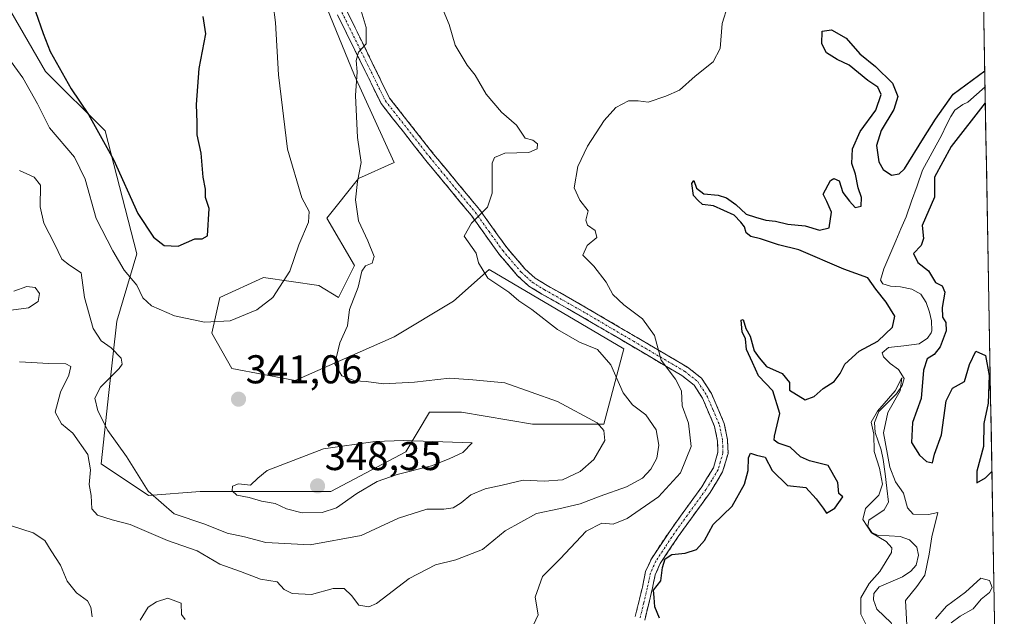
# Model space of a CAD drawing. Units: metres. Extents: x 621980 to 625458, y 4678601 to 4680975.
# Drawn here: x 625201 to 625446, y 4679463 to 4679611 of the extents above; entities that cross this region are included whole.
import ezdxf
from ezdxf.enums import TextEntityAlignment as Align

# ---------------------------------------------------------------- set-up
doc = ezdxf.new("R2010")
doc.units = ezdxf.units.M
doc.header["$MEASUREMENT"] = 0
doc.linetypes.add('TRAZO_Y_PUNTO', pattern=[1, 0.5, -0.25, 0, -0.25])
doc.linetypes.add('TRAZOSX2', pattern=[1.5, 1, -0.5])
for name, color, linetype, lineweight in [('Camino', 19, 'TRAZOSX2', 0), ('Camino Cxs', 19, 'Continuous', 0), ('Camino eje', 19, 'TRAZO_Y_PUNTO', 0), ('Carátula', 7, 'Continuous', 5), ('Corriente natural lineal', 142, 'Continuous', 13), ('Curva de nivel maestra', 36, 'Continuous', 30), ('Curva de nivel normal', 36, 'Continuous', 0), ('Matorral CxS', 135, 'Continuous', 0), ('Municipio CxS', 142, 'Continuous', 0), ('Punto de cota en terreno', 7, 'Continuous', 0), ('Rótulo de punto de cota en terreno', 19, 'Continuous', 0), ('Suelo desnudo CxS', 43, 'Continuous', 0)]:
    doc.layers.add(name, color=color, linetype=linetype, lineweight=lineweight)
doc.styles.add('Arial', font='txt', dxfattribs={"height": 0.2})

# ---------------------------------------------------------------- blocks, each defined once
blk = doc.blocks.new('*U178')
at = {"layer": 'Curva de nivel normal', "color": 36, "linetype": 'Continuous', "lineweight": 0}
for points in [[(625306.3, 4679613.56, 335), (625307.76, 4679609.94, 335), (625309.3, 4679604.84, 335), (625312.24, 4679599.84, 335), (625314.24, 4679597.35, 335), (625316.99, 4679592.61, 335), (625320.83, 4679588.09, 335), (625324.57, 4679584.88, 335), (625326.7, 4679581.63, 335), (625328.63, 4679581.16, 335), (625329.81, 4679580.24, 335), (625329.71, 4679579, 335), (625327.63, 4679578.1, 335), (625321.64, 4679577.87, 335), (625319.09, 4679576.87, 335), (625318.54, 4679575.4, 335), (625318.54, 4679567.96, 335), (625317.35, 4679564.44, 335), (625313.35, 4679560.49, 335), (625311.55, 4679557.19, 335), (625314.55, 4679552.98, 335), (625315.08, 4679550.6, 335), (625317.4, 4679546.79, 335), (625322.64, 4679543.26, 335), (625325.12, 4679541.12, 335), (625328.42, 4679538.94, 335), (625334.81, 4679534.01, 335), (625340.27, 4679530.8, 335), (625344.76, 4679528.96, 335), (625348.07, 4679525.15, 335), (625351.15, 4679518.23, 335), (625353.46, 4679515.18, 335), (625356.78, 4679512.7, 335), (625359.37, 4679508.98, 335), (625360.06, 4679505.13, 335), (625359.5, 4679501.9, 335), (625358.07, 4679499.14, 335), (625355.95, 4679496.96, 335), (625352.02, 4679494.77, 335), (625345.45, 4679492.42, 335), (625340.46, 4679490.5, 335), (625335.1, 4679489.28, 335), (625329.52, 4679488.13, 335), (625321.72, 4679483.78, 335), (625316.12, 4679479.17, 335), (625309.46, 4679476.56, 335), (625304.38, 4679475.34, 335), (625297.84, 4679471.96, 335), (625289.72, 4679465.74, 335), (625287.75, 4679464.9, 335), (625285.26, 4679465.32, 335), (625283.46, 4679467.66, 335), (625281.59, 4679469.46, 335), (625278.92, 4679469.45, 335), (625273.45, 4679467.98, 335), (625268.7, 4679468.23, 335), (625266.7, 4679469.23, 335), (625264.91, 4679471.14, 335), (625260.74, 4679471.73, 335), (625255.76, 4679473.66, 335), (625250.63, 4679475.49, 335), (625244.96, 4679478.82, 335), (625237.64, 4679481.38, 335), (625228.3, 4679485.39, 335), (625223.83, 4679486.58, 335), (625220.18, 4679487.7, 335), (625218.74, 4679489.26, 335), (625218.56, 4679492.59, 335), (625218.1, 4679495.32, 335), (625218.44, 4679498.99, 335), (625217.79, 4679502.82, 335), (625213.99, 4679508.17, 335), (625211.19, 4679510.46, 335), (625209.61, 4679513.4, 335), (625210.93, 4679518.33, 335), (625213, 4679522.57, 335), (625213.51, 4679524.75, 335), (625212.29, 4679525.45, 335), (625208.02, 4679525.52, 335), (625200.69, 4679525.96, 335)], [(625197.36, 4679538.61, 335), (625202.97, 4679539.39, 335), (625205.35, 4679540.98, 335), (625205.69, 4679542.93, 335), (625204.66, 4679544.43, 335), (625202.52, 4679544.65, 335), (625199.35, 4679543.53, 335)]]:
    blk.add_polyline3d(points, dxfattribs=at)
blk = doc.blocks.new('*U179')
at = {"layer": 'Curva de nivel normal', "color": 36, "linetype": 'Continuous', "lineweight": 0}
blk.add_polyline3d([(625197.18, 4679602.75, 345), (625201.56, 4679596.72, 345), (625205.23, 4679590.2, 345), (625208.24, 4679584.26, 345), (625214.44, 4679576.9, 345), (625217.06, 4679571.47, 345), (625219.82, 4679561.65, 345), (625224.01, 4679553.6, 345), (625226.84, 4679548.79, 345), (625229.93, 4679545.03, 345), (625231.47, 4679541.9, 345), (625233.6, 4679539.88, 345), (625239.34, 4679537.38, 345), (625246.82, 4679535.77, 345), (625253.21, 4679536.17, 345), (625259.88, 4679538.84, 345), (625263.83, 4679541.98, 345), (625268.08, 4679548.55, 345), (625270.32, 4679555.03, 345), (625272.7, 4679560.7, 345), (625272.94, 4679563.34, 345), (625271.1, 4679566.77, 345), (625267.5, 4679578.88, 345), (625265.24, 4679597.44, 345), (625264.54, 4679610.47, 345), (625263.36, 4679619.56, 345)], dxfattribs=at)
blk = doc.blocks.new('*U180')
at = {"layer": 'Curva de nivel normal', "color": 36, "linetype": 'Continuous', "lineweight": 0}
for points in [[(625413.58, 4679456.61, 320), (625410.35, 4679463.01, 320), (625410.41, 4679467.1, 320), (625412.46, 4679470.66, 320), (625415.1, 4679473.66, 320), (625418, 4679478.38, 320), (625418.06, 4679479.58, 320), (625416.68, 4679481.18, 320), (625413.04, 4679483.3, 320), (625410.9, 4679486.64, 320), (625411.53, 4679489.34, 320), (625414.86, 4679492.66, 320), (625415.75, 4679495.41, 320), (625415.05, 4679499.41, 320), (625413.7, 4679503.58, 320), (625413.63, 4679507.88, 320), (625412.95, 4679510.85, 320), (625414.5, 4679513.65, 320), (625418.9, 4679518.72, 320), (625420.63, 4679521.92, 320), (625420.18, 4679518.68, 320), (625417.08, 4679513.26, 320), (625415.98, 4679508.19, 320), (625417.58, 4679499.66, 320), (625419.04, 4679496.04, 320), (625421, 4679493.22, 320), (625421.98, 4679489.54, 320), (625423.39, 4679487.93, 320), (625427.23, 4679487.91, 320), (625429.59, 4679488.4, 320), (625428.06, 4679482.28, 320), (625427.42, 4679478, 320), (625426.33, 4679472.75, 320), (625424.36, 4679469.98, 320), (625421.47, 4679466.49, 320), (625421.81, 4679460.32, 320)], [(625429.01, 4679461.85, 320), (625431.74, 4679465.01, 320), (625436.46, 4679468.55, 320), (625440.24, 4679471.98, 320), (625442.46, 4679471.46, 320), (625443.08, 4679469.66, 320), (625442.42, 4679468.44, 320), (625440.38, 4679466.78, 320), (625438.34, 4679464.39, 320), (625435.1, 4679462.56, 320), (625432.91, 4679460.92, 320)]]:
    blk.add_polyline3d(points, dxfattribs=at)
blk = doc.blocks.new('*U182')
at = {"layer": 'Curva de nivel normal', "color": 36, "linetype": 'Continuous', "lineweight": 0}
blk.add_polyline3d([(625200.74, 4679573.55, 340), (625204.37, 4679571.94, 340), (625205.94, 4679569.94, 340), (625205.87, 4679564.54, 340), (625206.8, 4679560.45, 340), (625209.46, 4679555.31, 340), (625211.25, 4679551.47, 340), (625213.22, 4679549.97, 340), (625216.12, 4679548.13, 340), (625216.89, 4679541.97, 340), (625219.1, 4679534.23, 340), (625221.04, 4679531.12, 340), (625223.54, 4679529.39, 340), (625226.03, 4679526.87, 340), (625226.32, 4679525.31, 340), (625225.59, 4679524.23, 340), (625220.92, 4679519.64, 340), (625219.51, 4679516.84, 340), (625220.23, 4679513.73, 340), (625222.77, 4679508.84, 340), (625227.38, 4679502.32, 340), (625232.82, 4679493.73, 340), (625239.24, 4679488.08, 340), (625246.91, 4679485.51, 340), (625252.48, 4679483.27, 340), (625256.76, 4679482.33, 340), (625262.12, 4679480.89, 340), (625273.12, 4679480.34, 340), (625285.88, 4679482.62, 340), (625295.14, 4679486.98, 340), (625302.21, 4679489.22, 340), (625306.46, 4679489.17, 340), (625308.79, 4679489.51, 340), (625310.8, 4679490.79, 340), (625313.18, 4679492.82, 340), (625316.8, 4679494.24, 340), (625321.02, 4679495.19, 340), (625326.19, 4679496.47, 340), (625331.5, 4679496.15, 340), (625336.04, 4679496.52, 340), (625340.47, 4679498.61, 340), (625343.85, 4679501.59, 340), (625346.57, 4679506.28, 340), (625346.36, 4679508.81, 340), (625344.7, 4679510.73, 340), (625334.78, 4679516.06, 340), (625321.7, 4679520.72, 340), (625313.72, 4679521.46, 340), (625307.84, 4679521.85, 340), (625299.12, 4679520.87, 340), (625291.46, 4679520.46, 340), (625287.08, 4679521.03, 340), (625284.28, 4679521.22, 340), (625281.06, 4679522.41, 340), (625279.3, 4679525.42, 340), (625280.54, 4679530.62, 340), (625282.46, 4679534.89, 340), (625282.93, 4679538.94, 340), (625285.12, 4679544.55, 340), (625286, 4679548.48, 340), (625286.98, 4679549.87, 340), (625288.58, 4679550.5, 340), (625289.12, 4679552.2, 340), (625287.56, 4679556.1, 340), (625285.16, 4679561.06, 340), (625284.42, 4679566.3, 340), (625284.93, 4679570.88, 340), (625285.84, 4679575.6, 340), (625284.94, 4679581.84, 340), (625284.47, 4679592.26, 340), (625284.88, 4679598.2, 340), (625284.62, 4679601, 340), (625285.2, 4679603.09, 340), (625287.13, 4679605.16, 340), (625287.1, 4679609.26, 340), (625284.62, 4679617.59, 340)], dxfattribs=at)
blk = doc.blocks.new('*U186')
at = {"layer": 'Curva de nivel normal', "color": 36, "linetype": 'Continuous', "lineweight": 0}
for points in [[(625377.27, 4679614.71, 330), (625375.86, 4679610.24, 330), (625375.36, 4679603.97, 330), (625373.59, 4679600.66, 330), (625369.08, 4679597.06, 330), (625365.22, 4679593.57, 330), (625361.82, 4679592.13, 330), (625357.38, 4679590.59, 330), (625354.87, 4679590.97, 330), (625352.52, 4679590.99, 330), (625349.33, 4679589.25, 330), (625346.38, 4679586.02, 330), (625342.29, 4679579.64, 330), (625339.83, 4679574.58, 330), (625338.93, 4679569.31, 330), (625340.33, 4679566.19, 330), (625342.46, 4679563.54, 330), (625341.86, 4679561.25, 330), (625342.25, 4679560, 330), (625344.19, 4679558.64, 330), (625344.58, 4679556.93, 330), (625342.2, 4679554.89, 330), (625341.14, 4679552.48, 330), (625343.88, 4679549.74, 330), (625346.89, 4679545.76, 330), (625348.6, 4679542.7, 330), (625351.33, 4679540.09, 330), (625356, 4679536.66, 330), (625358.94, 4679532.44, 330), (625360.58, 4679526.36, 330), (625364.23, 4679521.57, 330), (625365.69, 4679518.67, 330), (625365.83, 4679514.98, 330), (625367.44, 4679510.64, 330), (625368.08, 4679504.8, 330), (625365.45, 4679498.23, 330), (625359.95, 4679492.26, 330), (625352.11, 4679486.85, 330), (625348.62, 4679485.5, 330), (625345.82, 4679485.76, 330), (625341.96, 4679483.69, 330), (625335.43, 4679476.82, 330), (625331.02, 4679472.44, 330), (625329.22, 4679467.29, 330), (625329.94, 4679462.85, 330), (625328.82, 4679460.36, 330)], [(625241.99, 4679461.76, 330), (625241.11, 4679462.93, 330), (625241, 4679465.76, 330), (625237.71, 4679467.05, 330), (625234.9, 4679466.12, 330), (625232.8, 4679464.8, 330), (625230.8, 4679461.53, 330)], [(625218.86, 4679462.4, 330), (625218.52, 4679464.79, 330), (625217.66, 4679466.4, 330), (625214.95, 4679468.37, 330), (625212.6, 4679471.27, 330), (625210.95, 4679475.29, 330), (625208.65, 4679478.81, 330), (625207.04, 4679481.39, 330), (625204.13, 4679483.3, 330), (625198.45, 4679485.11, 330), (625193.38, 4679488.3, 330), (625192.31, 4679488.6, 330), (625190.8, 4679487.75, 330), (625188.68, 4679485, 330), (625186.88, 4679481.94, 330), (625187.91, 4679475.99, 330), (625188.58, 4679472.67, 330), (625187.31, 4679469.37, 330), (625186.97, 4679466.54, 330), (625186.04, 4679462.69, 330), (625184.35, 4679460, 330)]]:
    blk.add_polyline3d(points, dxfattribs=at)
blk = doc.blocks.new('*U187')
at = {"layer": 'Curva de nivel maestra', "color": 36, "linetype": 'Continuous', "lineweight": 30}
for points in [[(625360.18, 4679462.05, 325), (625359, 4679464.88, 325), (625358.89, 4679467.24, 325), (625358.68, 4679469.05, 325), (625360.57, 4679471.32, 325), (625360.97, 4679474.66, 325), (625361.62, 4679476.84, 325), (625363.24, 4679477.89, 325), (625366.58, 4679478.24, 325), (625369.45, 4679479.17, 325), (625371.39, 4679481.39, 325), (625373.56, 4679485.35, 325), (625378.29, 4679489.98, 325), (625381.42, 4679495.4, 325), (625382.28, 4679498.82, 325), (625382.34, 4679501.96, 325), (625382.91, 4679503.14, 325), (625384.36, 4679502.63, 325), (625386.5, 4679502.13, 325), (625388.24, 4679498.81, 325), (625392.06, 4679495.12, 325), (625396.7, 4679494.59, 325), (625399.22, 4679491.78, 325), (625400.95, 4679489.5, 325), (625401.84, 4679488.23, 325), (625403.89, 4679489.45, 325), (625405.92, 4679492.25, 325), (625404.89, 4679493.1, 325), (625404.66, 4679495.88, 325), (625402.22, 4679500.12, 325), (625397.58, 4679501.23, 325), (625395.32, 4679502.22, 325), (625392.77, 4679504.64, 325), (625389.77, 4679505.64, 325), (625388.8, 4679506.42, 325), (625388.86, 4679507.4, 325), (625390.21, 4679513.08, 325), (625388.46, 4679518.66, 325), (625384.88, 4679522.41, 325), (625383.37, 4679525.78, 325), (625381.92, 4679528.97, 325), (625381.6, 4679531.68, 325), (625380.84, 4679533.43, 325), (625380.59, 4679536.3, 325), (625381.04, 4679536.44, 325), (625381.7, 4679534.19, 325), (625382.8, 4679532.34, 325), (625383.77, 4679528.64, 325), (625385.05, 4679526.92, 325), (625386.86, 4679524.73, 325), (625390.79, 4679522.99, 325), (625392.61, 4679520.81, 325), (625392.62, 4679518.82, 325), (625396.54, 4679516.48, 325), (625398.77, 4679517.29, 325), (625400.99, 4679519.25, 325), (625403.76, 4679521.04, 325), (625405.26, 4679522.98, 325), (625406.39, 4679525.31, 325), (625409.92, 4679528.59, 325), (625414.62, 4679531.09, 325), (625418.28, 4679534.59, 325), (625418.84, 4679537.31, 325), (625416.72, 4679540.82, 325), (625414.12, 4679544.03, 325), (625412.1, 4679546.81, 325), (625406.11, 4679549.03, 325), (625394.93, 4679553.8, 325), (625389.87, 4679555.07, 325), (625385.38, 4679556.59, 325), (625382.93, 4679557.13, 325), (625381.84, 4679558.04, 325), (625381.38, 4679559.58, 325), (625380.51, 4679560.71, 325), (625378.84, 4679562.44, 325), (625373.62, 4679564.78, 325), (625370.88, 4679565.15, 325), (625369.88, 4679566.08, 325), (625368.7, 4679567.35, 325), (625368.28, 4679570.37, 325), (625368.74, 4679571.06, 325), (625369.43, 4679569.17, 325), (625371.29, 4679567.75, 325), (625374.82, 4679567.46, 325), (625376.86, 4679566.81, 325), (625379.21, 4679565.1, 325), (625381.84, 4679562.71, 325), (625384.09, 4679561.96, 325), (625386.66, 4679561.19, 325), (625389.14, 4679561, 325), (625392.16, 4679560.22, 325), (625396.52, 4679559.8, 325), (625400.09, 4679558.73, 325), (625402.46, 4679559.33, 325), (625403.08, 4679563.2, 325), (625401.9, 4679565.84, 325), (625401.02, 4679567.67, 325), (625402.8, 4679571.09, 325), (625403.62, 4679571.56, 325), (625404.94, 4679570.98, 325), (625405.86, 4679568.07, 325), (625407.54, 4679565.92, 325), (625408.93, 4679564.39, 325), (625410.44, 4679564.74, 325), (625410.56, 4679566.88, 325), (625409.69, 4679569.31, 325), (625409.07, 4679572.64, 325), (625408.15, 4679575.3, 325), (625408.3, 4679578.97, 325), (625410.23, 4679583.3, 325), (625414.13, 4679588.64, 325), (625415.42, 4679592.55, 325), (625414.6, 4679594.34, 325), (625412.1, 4679596.01, 325), (625407.43, 4679599.87, 325), (625404.51, 4679601.23, 325), (625401.85, 4679602.92, 325), (625400.66, 4679605.16, 325), (625400.76, 4679608.27, 325), (625403.06, 4679608.68, 325), (625406.71, 4679606.58, 325), (625410.16, 4679602.69, 325), (625414.04, 4679599.54, 325), (625418.24, 4679595.31, 325), (625419.56, 4679592.06, 325), (625418.62, 4679588.8, 325), (625415.48, 4679583.58, 325), (625414.28, 4679579.79, 325), (625414.88, 4679575.74, 325), (625415.96, 4679573.83, 325), (625417.98, 4679572.4, 325), (625419.94, 4679572.74, 325), (625421.25, 4679574.03, 325), (625425.99, 4679581.63, 325), (625428.99, 4679586.4, 325), (625433.42, 4679592.64, 325), (625441.25, 4679598.42, 325)], [(625441.39, 4679590.49, 325), (625432.92, 4679579.6, 325), (625428.72, 4679571.92, 325), (625428.75, 4679566.96, 325), (625425.66, 4679559.85, 325), (625425.97, 4679556.65, 325), (625425.42, 4679554.88, 325), (625423.46, 4679552.91, 325), (625424.6, 4679550.71, 325), (625427.22, 4679548.58, 325), (625428.94, 4679545.69, 325), (625430.68, 4679544.89, 325), (625431.34, 4679543.29, 325), (625430.6, 4679539.44, 325), (625430.72, 4679537.01, 325), (625431.53, 4679535.74, 325), (625431.62, 4679533.61, 325), (625430.18, 4679529.63, 325), (625428.66, 4679527.74, 325), (625426.94, 4679526.67, 325), (625425.99, 4679523.82, 325), (625425.38, 4679516.75, 325), (625423.26, 4679510.8, 325), (625423, 4679505.86, 325), (625425, 4679502.7, 325), (625426.7, 4679501.09, 325), (625428.25, 4679500.77, 325), (625428.76, 4679502.91, 325), (625430.47, 4679507.77, 325), (625431.66, 4679516.24, 325), (625433.24, 4679519.37, 325), (625436.18, 4679520.98, 325), (625437.43, 4679525.27, 325), (625439.03, 4679528.6, 325), (625441.45, 4679527.46, 325), (625442.39, 4679522.49, 325), (625442.08, 4679515.62, 325), (625441.06, 4679510.53, 325), (625440.98, 4679504.8, 325), (625439.25, 4679498.68, 325), (625439.27, 4679495.78, 325), (625441.44, 4679496.98, 325), (625443.03, 4679498.63, 325)]]:
    blk.add_polyline3d(points, dxfattribs=at)
blk = doc.blocks.new('5PATER')
at = {"layer": 'Carátula', "linetype": 'Continuous', "lineweight": 5}
h = blk.add_hatch(color=250, dxfattribs=at)
edge = h.paths.add_edge_path()
edge.add_ellipse((0, 0.01), major_axis=(-1.33, -1.34), ratio=0.999422, start_angle=0, end_angle=360)

msp = doc.modelspace()

# ---------------------------------------------------------------- linework, layer by layer
at = {"layer": 'Camino', "color": 19, "linetype": 'TRAZOSX2', "lineweight": 0}
for points in [[(625354.17, 4679462.47), (625355.94, 4679469.78), (625356.73, 4679473.67), (625358.19, 4679476.87), (625362.82, 4679483.85), (625370.73, 4679494.77), (625373.64, 4679499.52), (625374.76, 4679503.41), (625374.66, 4679506.17), (625373.95, 4679509.83), (625370.9, 4679516.87), (625368.82, 4679520.13), (625365.8, 4679522.49), (625340.43, 4679537.41), (625330.91, 4679542.81), (625327.68, 4679544.79), (625324.84, 4679547.38), (625320.15, 4679552.85), (625313.32, 4679562.38), (625301.97, 4679576.11), (625290.82, 4679590.29), (625279.96, 4679612.4)], [(625282.18, 4679613.55), (625292.95, 4679591.63), (625303.92, 4679577.68), (625315.31, 4679563.91), (625322.12, 4679554.4), (625326.64, 4679549.13), (625329.2, 4679546.79), (625332.18, 4679544.96), (625341.68, 4679539.58), (625367.21, 4679524.56), (625370.7, 4679521.83), (625373.12, 4679518.05), (625376.35, 4679510.58), (625377.15, 4679506.45), (625377.28, 4679503.11), (625375.94, 4679498.5), (625372.81, 4679493.38), (625364.87, 4679482.43), (625360.39, 4679475.65), (625359.13, 4679472.88), (625358.38, 4679469.23), (625356.52, 4679461.57)]]:
    msp.add_lwpolyline(points, dxfattribs=at)
at = {"layer": 'Camino Cxs', "color": 19, "linetype": 'Continuous', "lineweight": 0}
for points in [[(625354.17, 4679462.47, 325.55), (625355.06, 4679466.13, 325.37), (625355.94, 4679469.78, 325.31), (625356.73, 4679473.67, 325.53), (625358.19, 4679476.87, 325.47), (625360.51, 4679480.36, 325.48), (625362.82, 4679483.85, 325.76), (625365.46, 4679487.49, 326.4), (625368.09, 4679491.13, 326.8), (625370.73, 4679494.77, 326.66), (625372.19, 4679497.15, 326.33), (625373.64, 4679499.52, 326.33), (625374.76, 4679503.41, 326.53), (625374.66, 4679506.17, 326.75), (625373.95, 4679509.83, 327.22), (625372.43, 4679513.35, 327.78), (625370.9, 4679516.87, 328.03), (625368.82, 4679520.13, 328.68), (625365.8, 4679522.49, 329.11), (625361.57, 4679524.98, 329.83), (625357.34, 4679527.46, 330.39), (625353.12, 4679529.95, 331.75), (625348.89, 4679532.44, 332.3), (625344.66, 4679534.92, 332.69), (625340.43, 4679537.41, 332.82), (625337.26, 4679539.21, 332.99), (625334.08, 4679541.01, 333.43), (625330.91, 4679542.81, 333.48), (625327.68, 4679544.79, 333.61), (625324.84, 4679547.38, 333.45), (625322.5, 4679550.12, 333.33), (625320.15, 4679552.85, 333.61), (625317.87, 4679556.03, 333.95), (625315.6, 4679559.2, 334.28), (625313.32, 4679562.38, 334.95), (625310.48, 4679565.81, 335.41), (625307.65, 4679569.25, 335.77), (625304.81, 4679572.68, 336.09), (625301.97, 4679576.11, 336.44), (625299.18, 4679579.66, 336.81), (625296.4, 4679583.2, 337.24), (625293.61, 4679586.75, 337.81), (625290.82, 4679590.29, 338.37), (625288.65, 4679594.71, 339), (625286.48, 4679599.13, 339.34), (625284.3, 4679603.56, 340.37), (625282.13, 4679607.98, 340.79), (625279.96, 4679612.4, 341.58)], [(625282.18, 4679613.55, 341.14), (625284.33, 4679609.17, 340.42), (625286.49, 4679604.78, 339.93), (625288.64, 4679600.4, 339.26), (625290.8, 4679596.01, 338.76), (625292.95, 4679591.63, 338.17), (625295.69, 4679588.14, 337.59), (625298.44, 4679584.66, 337.15), (625301.18, 4679581.17, 336.71), (625303.92, 4679577.68, 336.41), (625306.77, 4679574.24, 336.05), (625309.62, 4679570.8, 335.74), (625312.46, 4679567.35, 335.38), (625315.31, 4679563.91, 334.99), (625317.58, 4679560.74, 334.31), (625319.85, 4679557.57, 333.59), (625322.12, 4679554.4, 333.24), (625324.38, 4679551.77, 333.09), (625326.64, 4679549.13, 333.03), (625329.2, 4679546.79, 333.17), (625332.18, 4679544.96, 333), (625335.35, 4679543.17, 332.88), (625338.51, 4679541.37, 332.66), (625341.68, 4679539.58, 332.24), (625345.94, 4679537.08, 332.12), (625350.19, 4679534.57, 331.59), (625354.45, 4679532.07, 331.12), (625358.7, 4679529.57, 330.06), (625362.96, 4679527.06, 329.35), (625367.21, 4679524.56, 328.56), (625370.7, 4679521.83, 328.12), (625373.12, 4679518.05, 327.55), (625374.74, 4679514.32, 327.18), (625376.35, 4679510.58, 326.42), (625377.15, 4679506.45, 325.99), (625377.28, 4679503.11, 325.81), (625375.94, 4679498.5, 325.92), (625374.38, 4679495.94, 326), (625372.81, 4679493.38, 326.15), (625370.16, 4679489.73, 326.22), (625367.52, 4679486.08, 325.97), (625364.87, 4679482.43, 325.59), (625362.63, 4679479.04, 325.14), (625360.39, 4679475.65, 325.06), (625359.13, 4679472.88, 325.1), (625358.38, 4679469.23, 325.04), (625357.45, 4679465.4, 325.09), (625356.52, 4679461.57, 325.21)]]:
    msp.add_polyline3d(points, dxfattribs=at)
at = {"layer": 'Camino eje', "color": 19, "linetype": 'TRAZO_Y_PUNTO', "lineweight": 0}
msp.add_lwpolyline([(625281.07, 4679612.98), (625291.89, 4679590.96), (625302.95, 4679576.9), (625308.62, 4679570.03), (625314.32, 4679563.15), (625317.72, 4679558.39), (625321.14, 4679553.63), (625325.74, 4679548.26), (625327.02, 4679547.09), (625328.44, 4679545.79), (625331.55, 4679543.89), (625336.31, 4679541.19), (625341.06, 4679538.5), (625353.74, 4679531.04), (625366.51, 4679523.53), (625369.76, 4679520.98), (625370.97, 4679519.09), (625372.01, 4679517.46), (625373.54, 4679513.94), (625375.15, 4679510.21), (625375.91, 4679506.31), (625375.96, 4679504.93), (625376.02, 4679503.26), (625375.35, 4679500.96), (625374.79, 4679499.01), (625373.23, 4679496.45), (625371.77, 4679494.08), (625367.8, 4679488.6), (625363.85, 4679483.14), (625361.61, 4679479.75), (625359.29, 4679476.26), (625357.93, 4679473.28), (625357.54, 4679471.33), (625357.16, 4679469.51), (625356.28, 4679465.85), (625355.35, 4679462.02)], dxfattribs=at)
at = {"layer": 'Corriente natural lineal', "color": 142, "linetype": 'Continuous', "lineweight": 13}
for points in [[(625441.32, 4679594.46, 323.72), (625439.19, 4679592.54, 323.63), (625437.05, 4679590.62, 323.35), (625435.8, 4679590.05, 323.21), (625433.77, 4679588.66, 323.19), (625432.78, 4679587.05, 323.24), (625431.65, 4679584.77, 322.71), (625430.52, 4679582.48, 322.95), (625428.15, 4679578.09, 322.81), (625425.78, 4679573.69, 322.57), (625424.4, 4679569.81, 322.49), (625423.01, 4679565.92, 322.2), (625421.63, 4679562.04, 321.59), (625420.35, 4679559.04, 321.69), (625419.07, 4679556.03, 322.05)], [(625419.07, 4679556.03, 322.05), (625417.59, 4679552.55, 321.68), (625416.1, 4679549.06, 321.2)], [(625416.1, 4679549.06, 321.2), (625415.28, 4679546.23, 322.3), (625415.82, 4679545.37, 322.28), (625417.79, 4679544.76, 321.85), (625420.25, 4679544.63, 321.44), (625423.12, 4679544.03, 321.31), (625425.3, 4679542.82, 321.33), (625426.62, 4679540.7, 321.15), (625427.47, 4679538.29, 321.58), (625428, 4679536.15, 322.05), (625428.07, 4679533.63, 322.08), (625427.94, 4679533.11, 322.03), (625426.99, 4679531.8, 321.49), (625424.89, 4679530.4, 321.11), (625421.06, 4679529.94, 320.89), (625417.23, 4679529.47, 322.32), (625415.68, 4679528.15, 322.5), (625416.02, 4679527.18, 322.56), (625417.67, 4679525.48, 322.18), (625419.75, 4679523.99, 321.09), (625421.19, 4679521.74, 320.08), (625420.68, 4679520, 320.25), (625419.28, 4679517.92, 320.65), (625417.05, 4679515.72, 320.57), (625414.82, 4679513.52, 320.39), (625413.79, 4679510.79, 320.75), (625413.91, 4679508.29, 320.69), (625415.41, 4679504, 319.72)], [(625415.41, 4679504, 319.72), (625415.97, 4679501.55, 319.6), (625416.4, 4679498.01, 319.36), (625416.82, 4679494.46, 319.91), (625417.25, 4679490.92, 319.45), (625416.19, 4679489.06, 319), (625412.34, 4679486.51, 319.85), (625412.14, 4679484.88, 320.41), (625413.14, 4679483.38, 320.41), (625414.67, 4679482.65, 319.98), (625417.44, 4679482.53, 319.08), (625420.2, 4679482.41, 318.86), (625422.5, 4679481.57, 318.78)], [(625422.5, 4679481.57, 318.78), (625424.36, 4679479.77, 318.84), (625424.71, 4679477.72, 318.82), (625424.14, 4679475.29, 318.67), (625422.82, 4679473.79, 318.38), (625420.76, 4679472.37, 318.47), (625417.87, 4679471.13, 318.59), (625414.98, 4679469.88, 318.76), (625413.6, 4679468.23, 318.55), (625413.52, 4679466.6, 318.46), (625414.32, 4679464.26, 318.21), (625417.94, 4679460.93, 318.15), (625419.04, 4679458.66, 318.02), (625419.18, 4679454.7, 318.22), (625419.33, 4679450.73, 318.14), (625419.47, 4679446.77, 318.09), (625419.84, 4679443.74, 318.12), (625421.28, 4679441.75, 317.5), (625423.7, 4679439.47, 317.6), (625423.84, 4679437.42, 317.72), (625422.89, 4679435.88, 317.67), (625421.19, 4679434.06, 317.31), (625418.28, 4679432.78, 317.22)]]:
    msp.add_polyline3d(points, dxfattribs=at)
at = {"layer": 'Curva de nivel maestra', "color": 36, "linetype": 'Continuous', "lineweight": 30}
for points in [[(625204.67, 4679613.17, 350), (625206.59, 4679607.7, 350), (625208.35, 4679603.24, 350), (625213.62, 4679593.98, 350), (625217.95, 4679587.56, 350), (625224.12, 4679576.3, 350), (625230.22, 4679562.9, 350), (625234.08, 4679556.94, 350), (625236.74, 4679554.92, 350), (625240.26, 4679554.78, 350)], [(625240.26, 4679554.78, 350), (625244.41, 4679556.59, 350), (625246.26, 4679556.58, 350), (625247.61, 4679557.34, 350), (625247.98, 4679564.16, 350), (625247.11, 4679566.88, 350), (625247.04, 4679568.97, 350), (625246.45, 4679571.89, 350), (625246.01, 4679577.93, 350), (625244.96, 4679582.46, 350), (625245, 4679585.52, 350), (625244.83, 4679590.04, 350), (625245.48, 4679598.97, 350), (625247.14, 4679607.64, 350), (625246.46, 4679611.95, 350)]]:
    msp.add_polyline3d(points, dxfattribs=at)
at = {"layer": 'Curva de nivel normal', "color": 36, "linetype": 'Continuous', "lineweight": 0}
msp.add_polyline3d([(625271.16, 4679488.33, 345), (625276.18, 4679488.36, 345), (625279.68, 4679489.58, 345), (625284.75, 4679493.08, 345), (625289.84, 4679496.09, 345), (625294.81, 4679497.88, 345), (625303.38, 4679500.04, 345), (625307.79, 4679501.77, 345), (625311.2, 4679503.3, 345), (625313.52, 4679505.71, 345), (625296.42, 4679506.3, 345), (625289.38, 4679506.03, 345), (625276.46, 4679504.26, 345), (625262.41, 4679498.87, 345), (625260.1, 4679496.91, 345), (625258.32, 4679495.17, 345), (625255.27, 4679495.52, 345), (625253.8, 4679494.93, 345), (625253.71, 4679493.76, 345), (625254.88, 4679492.74, 345), (625257.92, 4679492.12, 345), (625260.99, 4679491.23, 345), (625264.43, 4679490.64, 345), (625267.25, 4679489.31, 345), (625271.16, 4679488.33, 345)], dxfattribs=at)
at = {"layer": 'Matorral CxS', "color": 135, "linetype": 'Continuous', "lineweight": 0}
msp.add_polyline3d([(625271.36, 4679628.85, 342.91), (625284.19, 4679597.27, 339.52), (625294.05, 4679575.55, 336.76), (625285.18, 4679571.6, 338.94), (625277.28, 4679561.73, 342.37), (625284.19, 4679549.89, 339.96), (625280.24, 4679541.99, 340.07), (625275.31, 4679544.95, 341.81), (625261.5, 4679546.92, 345.66), (625250.65, 4679541.99, 345.89), (625248.67, 4679533.1, 343.32), (625253.6, 4679524.22, 341.43), (625269.39, 4679521.26, 340.84), (625294.05, 4679532.12, 338.14), (625308.85, 4679541, 336.58), (625317.73, 4679548.9, 334.45), (625351.28, 4679529.16, 332.08), (625346.34, 4679510.4, 339.57), (625328.58, 4679510.4, 342.45), (625310.83, 4679513.36, 343.31), (625302.93, 4679513.36, 343.81), (625297.01, 4679503.49, 345.43), (625278.27, 4679493.62, 345.45), (625245.71, 4679493.62, 342.47), (625232.89, 4679492.63, 339.81), (625221.05, 4679500.53, 337.44), (625223.02, 4679518.3, 341.41), (625224.99, 4679536.07, 342.32), (625229.93, 4679552.85, 347.07), (625222.04, 4679583.45, 350.94), (625207.24, 4679598.25, 348.35), (625196.38, 4679617.01, 347.41)], dxfattribs=at)
msp.add_polyline3d([(625271.36, 4679628.85, 342.91), (625284.19, 4679597.27, 339.52), (625294.05, 4679575.55, 336.76), (625285.18, 4679571.6, 338.94), (625277.28, 4679561.73, 342.37), (625284.19, 4679549.89, 339.96), (625280.24, 4679541.99, 340.07), (625275.31, 4679544.95, 341.81), (625261.5, 4679546.92, 345.66), (625250.65, 4679541.99, 345.89), (625248.67, 4679533.1, 343.32), (625253.6, 4679524.22, 341.43), (625269.39, 4679521.26, 340.84), (625294.05, 4679532.12, 338.14), (625308.85, 4679541, 336.58), (625317.73, 4679548.9, 334.45), (625351.28, 4679529.16, 332.08), (625346.34, 4679510.4, 339.57), (625328.58, 4679510.4, 342.45), (625310.83, 4679513.36, 343.31), (625302.93, 4679513.36, 343.81), (625297.01, 4679503.49, 345.43), (625278.27, 4679493.62, 345.45), (625245.71, 4679493.62, 342.47), (625232.89, 4679492.63, 339.81), (625221.05, 4679500.53, 337.44), (625223.02, 4679518.3, 341.41), (625224.99, 4679536.07, 342.32), (625229.93, 4679552.85, 347.07), (625222.04, 4679583.45, 350.94), (625207.24, 4679598.25, 348.35), (625196.38, 4679617.01, 347.41)], dxfattribs=at)
at = {"layer": 'Municipio CxS', "color": 142, "linetype": 'Continuous', "lineweight": 0}
msp.add_polyline3d([(625440.94, 4679616, 327.63), (625441.03, 4679611, 327.37), (625441.12, 4679606.01, 327.26), (625441.21, 4679601.01, 326.34), (625441.3, 4679596.01, 324.36), (625441.38, 4679591.02, 324.61), (625441.47, 4679586.02, 326.24), (625441.56, 4679581.03, 326.46), (625441.65, 4679576.03, 326.36), (625441.74, 4679571.03, 326.3), (625441.83, 4679566.04, 326.3), (625441.92, 4679561.04, 326.22), (625442.01, 4679556.05, 326.16), (625442.1, 4679551.05, 326.07), (625442.19, 4679546.05, 325.83), (625442.28, 4679541.06, 325.68), (625442.37, 4679536.06, 325.55), (625442.46, 4679531.07, 325.32), (625442.54, 4679526.07, 324.7), (625442.63, 4679521.07, 324.54), (625442.72, 4679516.08, 324.86), (625442.81, 4679511.08, 324.93), (625442.9, 4679506.09, 324.98), (625442.99, 4679501.09, 324.96), (625443.08, 4679496.09, 324.87), (625443.17, 4679491.1, 324.08), (625443.26, 4679486.1, 323.07), (625443.35, 4679481.11, 322.28), (625443.44, 4679476.11, 321.08), (625443.53, 4679471.11, 320.45), (625443.62, 4679466.12, 321.34), (625443.7, 4679461.12, 323.09)], dxfattribs=at)
at = {"layer": 'Suelo desnudo CxS', "color": 43, "linetype": 'Continuous', "lineweight": 0}
for points in [[(625439.35, 4679705.17, 335.41), (625446.12, 4679325.58, 322.12)], [(625439.35, 4679705.17, 335.41), (625446.12, 4679325.58, 322.12)], [(625196.38, 4679617.01, 347.41), (625207.24, 4679598.25, 348.35), (625222.04, 4679583.45, 350.94), (625229.93, 4679552.85, 347.07), (625224.99, 4679536.07, 342.32), (625223.02, 4679518.3, 341.41), (625221.05, 4679500.53, 337.44), (625232.89, 4679492.63, 339.81), (625245.71, 4679493.62, 342.47), (625278.27, 4679493.62, 345.45), (625297.01, 4679503.49, 345.43), (625302.93, 4679513.36, 343.81), (625310.83, 4679513.36, 343.31), (625328.58, 4679510.4, 342.45), (625346.34, 4679510.4, 339.57), (625351.28, 4679529.16, 332.08), (625317.73, 4679548.9, 334.45), (625308.85, 4679541, 336.58), (625294.05, 4679532.12, 338.14), (625269.39, 4679521.26, 340.84), (625253.6, 4679524.22, 341.43), (625248.67, 4679533.1, 343.32), (625250.65, 4679541.99, 345.89), (625261.5, 4679546.92, 345.66), (625275.31, 4679544.95, 341.81), (625280.24, 4679541.99, 340.07), (625284.19, 4679549.89, 339.96), (625277.28, 4679561.73, 342.37), (625285.18, 4679571.6, 338.94), (625294.05, 4679575.55, 336.76), (625284.19, 4679597.27, 339.52), (625271.36, 4679628.85, 342.91)], [(625271.36, 4679628.85, 342.91), (625284.19, 4679597.27, 339.52), (625294.05, 4679575.55, 336.76), (625285.18, 4679571.6, 338.94), (625277.28, 4679561.73, 342.37), (625284.19, 4679549.89, 339.96), (625280.24, 4679541.99, 340.07), (625275.31, 4679544.95, 341.81), (625261.5, 4679546.92, 345.66), (625250.65, 4679541.99, 345.89), (625248.67, 4679533.1, 343.32), (625253.6, 4679524.22, 341.43), (625269.39, 4679521.26, 340.84), (625294.05, 4679532.12, 338.14), (625308.85, 4679541, 336.58), (625317.73, 4679548.9, 334.45), (625351.28, 4679529.16, 332.08), (625346.34, 4679510.4, 339.57), (625328.58, 4679510.4, 342.45), (625310.83, 4679513.36, 343.31), (625302.93, 4679513.36, 343.81), (625297.01, 4679503.49, 345.43), (625278.27, 4679493.62, 345.45), (625245.71, 4679493.62, 342.47), (625232.89, 4679492.63, 339.81), (625221.05, 4679500.53, 337.44), (625223.02, 4679518.3, 341.41), (625224.99, 4679536.07, 342.32), (625229.93, 4679552.85, 347.07), (625222.04, 4679583.45, 350.94), (625207.24, 4679598.25, 348.35), (625196.38, 4679617.01, 347.41)]]:
    msp.add_polyline3d(points, dxfattribs=at)

# ---------------------------------------------------------------- block references
at = {"layer": 'Curva de nivel maestra', "color": 36, "linetype": 'Continuous', "lineweight": 30}
msp.add_blockref('*U187', (0, 0), dxfattribs=at)
at = {"layer": 'Curva de nivel normal', "color": 36, "linetype": 'Continuous', "lineweight": 0}
for name in ['*U186', '*U178', '*U182', '*U179', '*U180']:
    msp.add_blockref(name, (0, 0), dxfattribs=at)
at = {"layer": 'Punto de cota en terreno', "linetype": 'Continuous', "lineweight": 0}
for p in [(625255.31, 4679516.61, 341.06), (625275, 4679495, 348.35)]:
    msp.add_blockref('5PATER', p, dxfattribs=at)

# ---------------------------------------------------------------- texts
at = {"layer": 'Rótulo de punto de cota en terreno', "color": 19, "linetype": 'Continuous', "lineweight": 0, "style": 'Arial'}
for s, p in [('341,06', (625257.07, 4679518.37)), ('348,35', (625276.76, 4679496.76))]:
    msp.add_text(s, height=7, dxfattribs=at).set_placement(p, align=Align.BOTTOM_LEFT)

doc.saveas('drawing.dxf')
